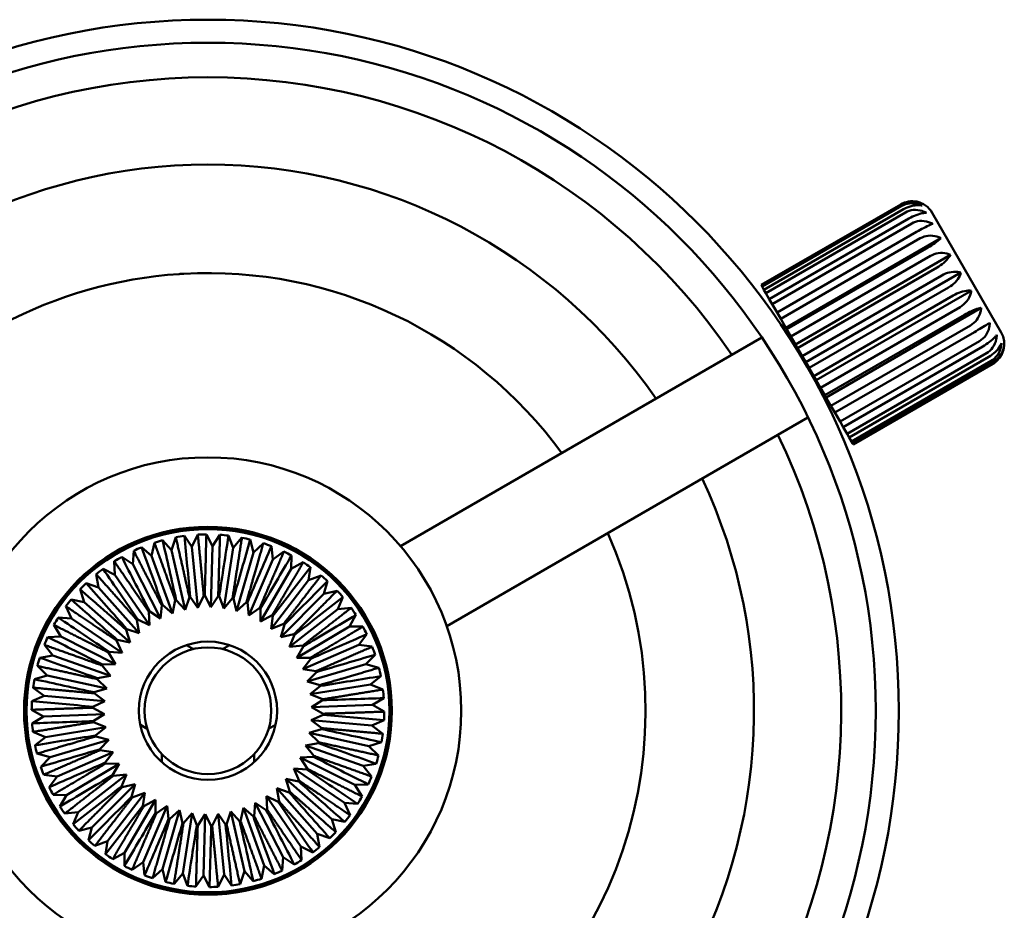
# Model space of a CAD drawing. Units: millimetres. Extents: x 70.4 to 139.6, y 112.4 to 180.4.
# Drawn here: x 96.8 to 139.6, y 141.8 to 180.4 of the extents above; entities that cross this region are included whole.
import ezdxf

# ---------------------------------------------------------------- set-up
doc = ezdxf.new("R2010")
doc.units = ezdxf.units.MM
doc.layers.add('Visible Edges(Svedbergs)', color=7, linetype='Continuous', lineweight=50)

msp = doc.modelspace()

# ---------------------------------------------------------------- linework, layer by layer
at = {"layer": 'Visible Edges(Svedbergs)'}
for p, q in [((135.084, 172.403), (129.022, 168.903)), ((135.093, 172.388), (129.031, 168.888)), ((135.124, 172.334), (129.062, 168.834)), ((135.207, 172.19), (129.145, 168.69)), ((135.287, 172.052), (129.225, 168.552)), ((139.448, 166.845), (136.448, 172.041)), ((135.439, 171.788), (129.377, 168.288)), ((135.563, 171.574), (129.5, 168.074)), ((135.774, 171.208), (129.712, 167.708)), ((135.934, 170.931), (129.872, 167.431)), ((136.832, 170.937), (130.093, 167.047)), ((136.192, 170.485), (130.13, 166.985)), ((137.248, 170.216), (130.51, 166.326)), ((136.377, 170.164), (130.315, 166.664)), ((136.665, 169.665), (130.603, 166.165)), ((137.697, 169.439), (130.959, 165.549)), ((129.022, 168.903), (129.031, 168.888)), ((136.865, 169.319), (130.803, 165.819)), ((129.062, 168.834), (129.031, 168.888)), ((129.062, 168.834), (129.145, 168.69)), ((129.225, 168.552), (129.145, 168.69)), ((129.225, 168.552), (129.377, 168.288)), ((137.165, 168.8), (131.102, 165.3)), ((138.149, 168.655), (131.411, 164.765)), ((129.5, 168.074), (129.377, 168.288)), ((129.5, 168.074), (129.712, 167.708)), ((137.366, 168.451), (131.304, 164.951)), ((129.872, 167.431), (129.712, 167.708)), ((137.659, 167.943), (131.597, 164.443)), ((137.849, 167.614), (131.787, 164.114)), ((138.577, 167.914), (131.839, 164.024)), ((129.872, 167.431), (130.093, 167.047)), ((130.02, 167.175), (129.923, 167.119)), ((130.093, 167.047), (130.13, 166.985)), ((130.315, 166.664), (130.13, 166.985)), ((138.117, 167.15), (132.055, 163.65)), ((138.285, 166.86), (132.222, 163.36)), ((129.055, 166.618), (113.368, 157.561)), ((130.315, 166.664), (130.51, 166.326)), ((138.51, 166.469), (132.448, 162.969)), ((130.51, 166.326), (130.603, 166.165)), ((130.803, 165.819), (130.603, 166.165)), ((138.644, 166.237), (132.582, 162.737)), ((138.814, 165.944), (132.751, 162.444)), ((130.803, 165.819), (130.959, 165.549)), ((130.959, 165.549), (131.102, 165.3)), ((138.906, 165.784), (132.844, 162.284)), ((139.008, 165.607), (132.946, 162.107)), ((139.053, 165.53), (132.99, 162.03)), ((139.082, 165.479), (133.019, 161.979)), ((139.082, 165.479), (133.02, 161.979)), ((131.304, 164.951), (131.102, 165.3)), ((131.304, 164.951), (131.411, 164.765)), ((131.411, 164.765), (131.597, 164.443)), ((131.787, 164.114), (131.597, 164.443)), ((131.787, 164.114), (131.839, 164.024)), ((131.839, 164.024), (132.055, 163.65)), ((132.02, 163.711), (131.923, 163.655)), ((132.222, 163.36), (132.055, 163.65)), ((132.222, 163.36), (132.448, 162.969)), ((131.055, 163.154), (115.368, 154.097)), ((132.582, 162.737), (132.448, 162.969)), ((132.582, 162.737), (132.751, 162.444)), ((132.844, 162.284), (132.751, 162.444)), ((132.844, 162.284), (132.946, 162.107)), ((132.99, 162.03), (132.946, 162.107)), ((132.99, 162.03), (133.019, 161.979)), ((133.02, 161.979), (133.019, 161.979)), ((103.031, 157.819), (103.417, 157.393)), ((103.417, 157.393), (103.606, 157.948)), ((103.974, 158.007), (104.303, 157.536)), ((104.303, 157.536), (104.56, 158.064)), ((104.933, 158.076), (105.2, 157.568)), ((105.2, 157.568), (105.522, 158.059)), ((105.893, 158.024), (106.095, 157.486)), ((106.095, 157.486), (106.475, 157.933)), ((106.839, 157.852), (106.972, 157.293)), ((101.732, 156.78), (101.777, 157.365)), ((102.119, 157.514), (102.555, 157.139)), ((102.555, 157.139), (102.673, 157.714)), ((104.005, 154.803), (103.417, 157.393)), ((104.562, 154.893), (104.303, 157.536)), ((105.126, 154.913), (105.2, 157.568)), ((105.688, 154.861), (106.095, 157.486)), ((106.972, 157.293), (107.405, 157.689)), ((107.756, 157.563), (107.817, 156.992)), ((101.253, 157.097), (101.732, 156.78)), ((103.464, 154.643), (102.555, 157.139)), ((106.239, 154.74), (106.972, 157.293)), ((106.771, 154.551), (107.817, 156.992)), ((107.817, 156.992), (108.297, 157.33)), ((108.629, 157.162), (108.619, 156.587)), ((100.446, 156.574), (100.961, 156.32)), ((100.961, 156.32), (100.932, 156.906)), ((102.946, 154.417), (101.732, 156.78)), ((107.275, 154.296), (108.619, 156.587)), ((108.619, 156.587), (109.137, 156.863)), ((109.446, 156.654), (109.363, 156.085)), ((100.253, 155.767), (100.152, 156.345)), ((102.462, 154.128), (100.961, 156.32)), ((107.743, 153.981), (109.363, 156.085)), ((109.363, 156.085), (109.912, 156.293)), ((99.621, 155.13), (99.447, 155.691)), ((99.71, 155.955), (100.253, 155.767)), ((102.017, 153.781), (100.253, 155.767)), ((110.192, 156.047), (110.039, 155.494)), ((99.058, 155.248), (99.621, 155.13)), ((103.581, 155.215), (103.464, 154.643)), ((104.005, 154.803), (103.621, 155.226)), ((104.193, 155.355), (104.005, 154.803)), ((104.562, 154.893), (104.234, 155.361)), ((104.818, 155.417), (104.562, 154.893)), ((105.126, 154.913), (104.86, 155.418)), ((105.445, 155.4), (105.126, 154.913)), ((105.688, 154.861), (105.487, 155.397)), ((106.066, 155.305), (105.688, 154.861)), ((106.239, 154.74), (106.107, 155.296)), ((108.167, 153.609), (110.039, 155.494)), ((110.039, 155.494), (110.609, 155.631)), ((110.856, 155.352), (110.635, 154.822)), ((99.073, 154.419), (98.83, 154.953)), ((101.619, 153.381), (99.621, 155.13)), ((102.991, 154.999), (102.946, 154.417)), ((103.464, 154.643), (103.03, 155.016)), ((106.67, 155.133), (106.239, 154.74)), ((106.771, 154.551), (106.71, 155.119)), ((107.247, 154.887), (106.771, 154.551)), ((107.275, 154.296), (107.285, 154.868)), ((108.542, 153.187), (110.635, 154.822)), ((110.635, 154.822), (111.218, 154.887)), ((98.5, 154.465), (99.073, 154.419)), ((101.275, 152.934), (99.073, 154.419)), ((102.462, 154.128), (101.949, 154.381)), ((102.433, 154.711), (102.462, 154.128)), ((102.946, 154.417), (102.469, 154.732)), ((107.79, 154.57), (107.275, 154.296)), ((107.743, 153.981), (107.824, 154.546)), ((111.428, 154.58), (111.142, 154.081)), ((98.618, 153.644), (98.311, 154.144)), ((101.447, 153.938), (101.619, 153.381)), ((102.017, 153.781), (101.476, 153.967)), ((101.916, 154.355), (102.017, 153.781)), ((108.288, 154.188), (107.743, 153.981)), ((108.167, 153.609), (108.319, 154.16)), ((108.861, 152.721), (111.142, 154.081)), ((111.142, 154.081), (111.729, 154.073)), ((98.044, 153.619), (98.618, 153.644)), ((100.989, 152.447), (98.618, 153.644)), ((108.734, 153.746), (108.167, 153.609)), ((108.542, 153.187), (108.762, 153.714)), ((111.899, 153.741), (111.553, 153.282)), ((98.265, 152.819), (97.897, 153.277)), ((101.034, 153.465), (101.275, 152.934)), ((101.619, 153.381), (101.06, 153.498)), ((104.064, 153.27), (104.366, 153.096)), ((105.937, 153.27), (105.635, 153.096)), ((109.121, 153.252), (108.542, 153.187)), ((108.861, 152.721), (109.145, 153.217)), ((109.119, 152.219), (111.553, 153.282)), ((111.553, 153.282), (112.134, 153.201)), ((97.698, 152.722), (98.265, 152.819)), ((100.767, 151.928), (98.265, 152.819)), ((100.684, 152.943), (100.989, 152.447)), ((101.275, 152.934), (100.705, 152.98)), ((109.444, 152.713), (108.861, 152.721)), ((109.119, 152.219), (109.463, 152.675)), ((112.261, 152.85), (111.86, 152.439)), ((98.017, 151.956), (97.595, 152.364)), ((100.401, 152.383), (100.767, 151.928)), ((100.989, 152.447), (100.418, 152.421)), ((109.696, 152.138), (109.119, 152.219)), ((109.312, 151.689), (111.86, 152.439)), ((111.86, 152.439), (112.426, 152.285)), ((97.467, 151.788), (98.017, 151.956)), ((100.611, 151.386), (98.017, 151.956)), ((100.192, 151.791), (100.611, 151.386)), ((100.767, 151.928), (100.203, 151.831)), ((109.312, 151.689), (109.71, 152.098)), ((112.508, 151.921), (112.059, 151.563)), ((97.88, 151.069), (97.41, 151.42)), ((100.611, 151.386), (100.064, 151.219)), ((109.874, 151.536), (109.312, 151.689)), ((109.437, 151.139), (112.059, 151.563)), ((109.437, 151.139), (109.883, 151.495)), ((112.059, 151.563), (112.601, 151.339)), ((97.355, 150.833), (97.88, 151.069)), ((100.525, 150.828), (97.88, 151.069)), ((100.058, 151.177), (100.525, 150.828)), ((109.976, 150.916), (109.437, 151.139)), ((112.637, 150.969), (112.146, 150.669)), ((100.002, 150.552), (100.509, 150.264)), ((100.525, 150.828), (100.003, 150.594)), ((109.492, 150.577), (109.98, 150.874)), ((109.492, 150.577), (112.146, 150.669)), ((109.999, 150.289), (109.492, 150.577)), ((112.146, 150.669), (112.656, 150.379)), ((97.855, 150.171), (97.344, 150.461)), ((97.364, 149.872), (97.855, 150.171)), ((100.509, 150.264), (97.855, 150.171)), ((100.509, 150.264), (100.021, 149.966)), ((109.476, 150.013), (109.997, 150.247)), ((100.564, 149.702), (97.942, 149.278)), ((100.025, 149.924), (100.564, 149.702)), ((100.564, 149.702), (100.117, 149.346)), ((102.064, 149.806), (102.366, 149.632)), ((107.937, 149.806), (107.635, 149.632)), ((109.943, 149.663), (109.476, 150.013)), ((109.476, 150.013), (112.121, 149.772)), ((112.645, 150.007), (112.121, 149.772)), ((112.121, 149.772), (112.591, 149.42)), ((97.942, 149.278), (97.4, 149.501)), ((97.493, 148.919), (97.942, 149.278)), ((100.126, 149.305), (100.689, 149.152)), ((109.389, 149.455), (109.936, 149.622)), ((109.809, 149.05), (109.389, 149.455)), ((109.389, 149.455), (111.984, 148.884)), ((100.689, 149.152), (98.141, 148.402)), ((100.689, 149.152), (100.29, 148.742)), ((109.234, 148.913), (109.797, 149.009)), ((109.599, 148.458), (109.234, 148.913)), ((109.234, 148.913), (111.736, 148.021)), ((112.533, 149.052), (111.984, 148.884)), ((111.984, 148.884), (112.406, 148.477)), ((98.141, 148.402), (97.575, 148.556)), ((97.74, 147.99), (98.141, 148.402)), ((100.882, 148.621), (98.448, 147.558)), ((100.305, 148.703), (100.882, 148.621)), ((100.882, 148.621), (100.538, 148.165)), ((103, 148.184), (103, 148.533)), ((107, 148.184), (107, 148.533)), ((109.011, 148.394), (109.583, 148.419)), ((109.317, 147.897), (109.011, 148.394)), ((109.011, 148.394), (111.382, 147.196)), ((101.14, 148.119), (98.858, 146.759)), ((100.557, 148.128), (101.14, 148.119)), ((101.14, 148.119), (100.856, 147.624)), ((112.302, 148.119), (111.736, 148.021)), ((111.736, 148.021), (112.104, 147.564)), ((98.448, 147.558), (97.867, 147.64)), ((98.102, 147.099), (98.448, 147.558)), ((101.459, 147.654), (99.366, 146.019)), ((100.879, 147.589), (101.459, 147.654)), ((101.459, 147.654), (101.239, 147.126)), ((108.967, 147.376), (108.726, 147.907)), ((108.726, 147.907), (109.296, 147.861)), ((108.726, 147.907), (110.928, 146.422)), ((101.834, 147.232), (99.962, 145.347)), ((101.267, 147.095), (101.834, 147.232)), ((101.834, 147.232), (101.681, 146.681)), ((108.554, 146.903), (108.381, 147.46)), ((108.381, 147.46), (108.941, 147.343)), ((108.381, 147.46), (110.38, 145.71)), ((111.956, 147.222), (111.382, 147.196)), ((111.382, 147.196), (111.69, 146.696)), ((98.858, 146.759), (98.272, 146.768)), ((98.573, 146.261), (98.858, 146.759)), ((102.258, 146.86), (100.637, 144.756)), ((101.713, 146.653), (102.258, 146.86)), ((102.258, 146.86), (102.176, 146.294)), ((107.568, 146.13), (107.539, 146.712)), ((107.539, 146.712), (108.052, 146.459)), ((107.539, 146.712), (109.04, 144.52)), ((108.085, 146.485), (107.984, 147.06)), ((107.984, 147.06), (108.524, 146.873)), ((107.984, 147.06), (109.747, 145.073)), ((102.726, 146.544), (101.382, 144.253)), ((103.23, 146.29), (102.183, 143.848)), ((102.211, 146.271), (102.726, 146.544)), ((102.726, 146.544), (102.716, 145.973)), ((102.753, 145.954), (103.23, 146.29)), ((103.23, 146.29), (103.291, 145.721)), ((107.01, 145.842), (107.054, 146.423)), ((107.054, 146.423), (107.531, 146.108)), ((107.054, 146.423), (108.268, 144.061)), ((111.501, 146.375), (110.928, 146.422)), ((110.928, 146.422), (111.17, 145.887)), ((99.366, 146.019), (98.782, 145.953)), ((99.144, 145.488), (99.366, 146.019)), ((103.761, 146.1), (103.029, 143.547)), ((103.331, 145.707), (103.761, 146.1)), ((103.761, 146.1), (103.893, 145.544)), ((104.313, 145.979), (103.906, 143.354)), ((103.935, 145.535), (104.313, 145.979)), ((104.313, 145.979), (104.513, 145.444)), ((104.555, 145.44), (104.875, 145.928)), ((104.875, 145.928), (104.8, 143.273)), ((104.875, 145.928), (105.141, 145.422)), ((105.183, 145.424), (105.439, 145.948)), ((105.439, 145.948), (105.766, 145.479)), ((105.439, 145.948), (105.698, 143.304)), ((105.808, 145.486), (105.996, 146.038)), ((105.996, 146.038), (106.379, 145.614)), ((105.996, 146.038), (106.584, 143.448)), ((106.42, 145.626), (106.537, 146.197)), ((106.537, 146.197), (106.971, 145.825)), ((106.537, 146.197), (107.445, 143.701)), ((110.942, 145.592), (110.38, 145.71)), ((110.38, 145.71), (110.553, 145.15)), ((99.962, 145.347), (99.391, 145.209)), ((99.809, 144.793), (99.962, 145.347)), ((110.29, 144.886), (109.747, 145.073)), ((109.747, 145.073), (109.849, 144.495)), ((100.637, 144.756), (100.089, 144.547)), ((100.555, 144.187), (100.637, 144.756)), ((101.382, 144.253), (100.864, 143.978)), ((101.371, 143.679), (101.382, 144.253)), ((109.555, 144.266), (109.04, 144.52)), ((109.04, 144.52), (109.068, 143.934)), ((102.183, 143.848), (101.704, 143.51)), ((102.245, 143.277), (102.183, 143.848)), ((107.445, 143.701), (107.327, 143.126)), ((107.882, 143.327), (107.445, 143.701)), ((108.268, 144.061), (108.223, 143.476)), ((108.748, 143.744), (108.268, 144.061)), ((103.029, 143.547), (102.596, 143.152)), ((103.162, 142.988), (103.029, 143.547)), ((103.906, 143.354), (103.526, 142.907)), ((104.108, 142.816), (103.906, 143.354)), ((104.8, 143.273), (104.479, 142.782)), ((105.068, 142.764), (104.8, 143.273)), ((105.698, 143.304), (105.44, 142.777)), ((106.027, 142.833), (105.698, 143.304)), ((106.584, 143.448), (106.395, 142.892)), ((106.97, 143.022), (106.584, 143.448))]:
    msp.add_line(p, q, dxfattribs=at)
for radius in [30, 29, 11, 7.985, 7.966, 7.883, 3, 2.75]:
    msp.add_circle((105, 150.42), radius, dxfattribs=at)
for centre, radius, start, end in [((105, 150.42), 27.5, 34.1706, 145.8294), ((105, 150.42), 23.711, 34.8386, 145.1614), ((135.582, 171.541), 1, 30, 79.3807), ((105, 150.42), 19, 93.7935, 118.0999), ((105, 150.42), 19, 93.1758, 93.7935), ((105, 150.42), 19, 36.0423, 93.1758), ((138.582, 166.345), 1, 300, 30), ((105, 150.42), 27.5, 154.1706, 265.8294), ((105, 150.42), 27.5, 274.1706, 25.8294), ((105, 150.42), 23.711, 154.8386, 265.1614), ((105, 150.42), 23.711, 274.8386, 25.1614), ((105, 150.42), 19, 156.0423, 263.9577), ((105, 150.42), 7.656, 104.9063, 107.6948), ((105, 150.42), 7.656, 97.7063, 100.4948), ((105, 150.42), 7.656, 90.5063, 93.2948), ((105, 150.42), 7.656, 83.3063, 86.0948), ((105, 150.42), 7.656, 76.1063, 78.8948), ((105, 150.42), 19, 298.7175, 23.9577), ((105, 150.42), 7.656, 112.1063, 114.8948), ((105, 150.42), 7.656, 68.9063, 71.6948), ((105, 150.42), 7.656, 119.3063, 122.0948), ((105, 150.42), 7.656, 61.7063, 64.4948), ((105, 150.42), 7.656, 126.5063, 129.2948), ((105, 150.42), 7.656, 54.5063, 57.2948), ((105, 150.42), 7.656, 47.3063, 50.0948), ((105, 150.42), 7.656, 133.7063, 136.4948), ((105, 150.42), 7.656, 140.9063, 143.6948), ((105, 150.42), 5, 106.0108, 106.4931), ((105, 150.42), 5, 98.8108, 99.2931), ((105, 150.42), 5, 91.6108, 92.0931), ((105, 150.42), 5, 84.4108, 84.8931), ((105, 150.42), 5, 77.2108, 77.6931), ((105, 150.42), 7.656, 40.1063, 42.8948), ((105, 150.42), 5, 113.2108, 113.6931), ((105, 150.42), 5, 70.0108, 70.4931), ((105, 150.42), 5, 62.8108, 63.2931), ((105, 150.42), 7.656, 32.9063, 35.6948), ((105, 150.42), 7.656, 148.1063, 150.8948), ((105, 150.42), 5, 127.6108, 128.0931), ((105, 150.42), 5, 120.4108, 120.8931), ((105, 150.42), 5, 55.6108, 56.0931), ((105, 150.42), 5, 134.8108, 135.2931), ((105, 150.42), 5, 48.4108, 48.8931), ((105, 150.42), 7.656, 25.7063, 28.4948), ((105, 150.42), 7.656, 155.3063, 158.0948), ((105, 150.42), 5, 41.2108, 41.6931), ((105, 150.42), 5, 142.0108, 142.4931), ((105, 150.42), 5, 34.0108, 34.4931), ((105, 150.42), 7.656, 18.5063, 21.2948), ((105, 150.42), 7.656, 162.5063, 165.2948), ((105, 150.42), 5, 149.2108, 149.6931), ((105, 150.42), 5, 26.8108, 27.2931), ((105, 150.42), 5, 156.4108, 156.8931), ((105, 150.42), 7.656, 11.3063, 14.0948), ((105, 150.42), 5, 163.6108, 164.0931), ((105, 150.42), 5, 19.6108, 20.0931), ((105, 150.42), 7.656, 169.7063, 172.4948), ((105, 150.42), 5, 12.4108, 12.8931), ((105, 150.42), 5, 170.8108, 171.2931), ((105, 150.42), 7.656, 4.1063, 6.8948), ((105, 150.42), 7.656, 176.9063, 179.6948), ((105, 150.42), 5, 178.0108, 178.4931), ((105, 150.42), 5, 5.2108, 5.6931), ((105, 150.42), 5, 358.0108, 358.4931), ((105, 150.42), 7.656, 356.9063, 359.6948), ((105, 150.42), 7.656, 184.1063, 186.8948), ((105, 150.42), 5, 185.2108, 185.6931), ((105, 150.42), 5, 350.8108, 351.2931), ((105, 150.42), 5, 192.4108, 192.8931), ((105, 150.42), 7.656, 349.7063, 352.4948), ((105, 150.42), 7.656, 191.3063, 194.0948), ((105, 150.42), 5, 343.6108, 344.0931), ((105, 150.42), 5, 199.6108, 200.0931), ((105, 150.42), 5, 336.4108, 336.8931), ((105, 150.42), 7.656, 342.5063, 345.2948), ((105, 150.42), 7.656, 198.5063, 201.2948), ((105, 150.42), 5, 206.8108, 207.2931), ((105, 150.42), 5, 214.0108, 214.4931), ((105, 150.42), 5, 329.2108, 329.6931), ((105, 150.42), 7.656, 335.3063, 338.0948), ((105, 150.42), 7.656, 205.7063, 208.4948), ((105, 150.42), 5, 221.2108, 221.6931), ((105, 150.42), 5, 322.0108, 322.4931), ((105, 150.42), 5, 228.4108, 228.8931), ((105, 150.42), 5, 314.8108, 315.2931), ((105, 150.42), 7.656, 328.1063, 330.8948), ((105, 150.42), 7.656, 212.9063, 215.6948), ((105, 150.42), 5, 235.6108, 236.0931), ((105, 150.42), 5, 307.6108, 308.0931), ((105, 150.42), 5, 242.8108, 243.2931), ((105, 150.42), 5, 293.2108, 293.6931), ((105, 150.42), 5, 300.4108, 300.8931), ((105, 150.42), 7.656, 320.9063, 323.6948), ((105, 150.42), 7.656, 220.1063, 222.8948), ((105, 150.42), 5, 250.0108, 250.4931), ((105, 150.42), 5, 257.2108, 257.6931), ((105, 150.42), 5, 264.4108, 264.8931), ((105, 150.42), 5, 271.6108, 272.0931), ((105, 150.42), 5, 278.8108, 279.2931), ((105, 150.42), 5, 286.0108, 286.4931), ((105, 150.42), 7.656, 313.7063, 316.4948), ((105, 150.42), 7.656, 227.3063, 230.0948), ((105, 150.42), 7.656, 234.5063, 237.2948), ((105, 150.42), 7.656, 306.5063, 309.2948), ((105, 150.42), 7.656, 241.7063, 244.4948), ((105, 150.42), 7.656, 299.3063, 302.0948), ((105, 150.42), 7.656, 248.9063, 251.6948), ((105, 150.42), 7.656, 292.1063, 294.8948), ((105, 150.42), 7.656, 256.1063, 258.8948), ((105, 150.42), 7.656, 263.3063, 266.0948), ((105, 150.42), 7.656, 277.7063, 280.4948), ((105, 150.42), 7.656, 284.9063, 287.6948), ((105, 150.42), 7.656, 270.5063, 273.2948)]:
    msp.add_arc(centre, radius, start, end, dxfattribs=at)
for points, knots in [([(135.946, 172.471), (135.893, 172.492), (135.838, 172.509), (135.675, 172.543), (135.535, 172.546), (135.308, 172.505), (135.182, 172.46), (135.084, 172.403)], [0.98701206, 0.98701206, 0.98701206, 0.98701206, 1.00551722, 1.00551722, 1.04314232, 1.04314232, 1.07705227, 1.07705227, 1.07705227, 1.07705227]), ([(135.093, 172.388), (135.191, 172.445), (135.317, 172.491), (135.542, 172.535), (135.68, 172.535), (135.84, 172.506), (135.894, 172.49), (135.946, 172.471)], [0.35901742, 0.35901742, 0.35901742, 0.35901742, 0.39292737, 0.39292737, 0.43055247, 0.43055247, 0.44905764, 0.44905764, 0.44905764, 0.44905764]), ([(136.016, 172.35), (135.959, 172.377), (135.901, 172.4), (135.729, 172.449), (135.584, 172.463), (135.35, 172.433), (135.222, 172.391), (135.124, 172.334)], [0.98701206, 0.98701206, 0.98701206, 0.98701206, 1.00551722, 1.00551722, 1.04314232, 1.04314232, 1.07705227, 1.07705227, 1.07705227, 1.07705227]), ([(135.207, 172.19), (135.305, 172.247), (135.428, 172.298), (135.644, 172.358), (135.773, 172.373), (135.92, 172.366), (135.969, 172.359), (136.016, 172.35)], [0.35901742, 0.35901742, 0.35901742, 0.35901742, 0.39292737, 0.39292737, 0.43055247, 0.43055247, 0.44905764, 0.44905764, 0.44905764, 0.44905764]), ([(136.196, 172.039), (136.136, 172.069), (136.076, 172.096), (135.9, 172.154), (135.751, 172.173), (135.514, 172.149), (135.385, 172.108), (135.287, 172.052)], [0.98701206, 0.98701206, 0.98701206, 0.98701206, 1.00551722, 1.00551722, 1.04314232, 1.04314232, 1.07705227, 1.07705227, 1.07705227, 1.07705227]), ([(135.439, 171.788), (135.537, 171.845), (135.657, 171.902), (135.861, 171.981), (135.98, 172.014), (136.112, 172.034), (136.155, 172.038), (136.196, 172.039)], [0.35901742, 0.35901742, 0.35901742, 0.35901742, 0.39292737, 0.39292737, 0.43055247, 0.43055247, 0.44905764, 0.44905764, 0.44905764, 0.44905764]), ([(136.473, 171.558), (136.414, 171.589), (136.353, 171.616), (136.176, 171.675), (136.027, 171.694), (135.79, 171.671), (135.661, 171.631), (135.563, 171.574)], [0.98701206, 0.98701206, 0.98701206, 0.98701206, 1.00551722, 1.00551722, 1.04314232, 1.04314232, 1.07705227, 1.07705227, 1.07705227, 1.07705227]), ([(135.774, 171.208), (135.872, 171.264), (135.988, 171.328), (136.181, 171.428), (136.289, 171.48), (136.403, 171.53), (136.439, 171.545), (136.473, 171.558)], [0.35901742, 0.35901742, 0.35901742, 0.35901742, 0.39292737, 0.39292737, 0.43055247, 0.43055247, 0.44905764, 0.44905764, 0.44905764, 0.44905764]), ([(136.832, 170.937), (136.774, 170.965), (136.715, 170.99), (136.541, 171.042), (136.395, 171.057), (136.16, 171.03), (136.032, 170.988), (135.934, 170.931)], [0.98701206, 0.98701206, 0.98701206, 0.98701206, 1.00551722, 1.00551722, 1.04314232, 1.04314232, 1.07705227, 1.07705227, 1.07705227, 1.07705227]), ([(136.192, 170.485), (136.29, 170.541), (136.402, 170.611), (136.582, 170.733), (136.678, 170.805), (136.775, 170.885), (136.805, 170.912), (136.832, 170.937)], [0.35901742, 0.35901742, 0.35901742, 0.35901742, 0.39292737, 0.39292737, 0.43055247, 0.43055247, 0.44905764, 0.44905764, 0.44905764, 0.44905764]), ([(137.248, 170.216), (137.193, 170.238), (137.138, 170.258), (136.972, 170.296), (136.831, 170.302), (136.602, 170.265), (136.475, 170.22), (136.377, 170.164)], [0.98701206, 0.98701206, 0.98701206, 0.98701206, 1.00551722, 1.00551722, 1.04314232, 1.04314232, 1.07705227, 1.07705227, 1.07705227, 1.07705227]), ([(136.665, 169.665), (136.763, 169.721), (136.872, 169.798), (137.04, 169.94), (137.125, 170.031), (137.205, 170.141), (137.228, 170.179), (137.248, 170.216)], [0.35901742, 0.35901742, 0.35901742, 0.35901742, 0.39292737, 0.39292737, 0.43055247, 0.43055247, 0.44905764, 0.44905764, 0.44905764, 0.44905764]), ([(137.697, 169.439), (137.647, 169.453), (137.595, 169.465), (137.441, 169.483), (137.308, 169.476), (137.087, 169.425), (136.963, 169.376), (136.865, 169.319)], [0.98701206, 0.98701206, 0.98701206, 0.98701206, 1.00551722, 1.00551722, 1.04314232, 1.04314232, 1.07705227, 1.07705227, 1.07705227, 1.07705227]), ([(137.165, 168.8), (137.262, 168.856), (137.368, 168.938), (137.525, 169.099), (137.601, 169.207), (137.665, 169.343), (137.683, 169.391), (137.697, 169.439)], [0.35901742, 0.35901742, 0.35901742, 0.35901742, 0.39292737, 0.39292737, 0.43055247, 0.43055247, 0.44905764, 0.44905764, 0.44905764, 0.44905764]), ([(138.149, 168.655), (138.105, 168.66), (138.059, 168.661), (137.92, 168.654), (137.796, 168.631), (137.585, 168.562), (137.464, 168.507), (137.366, 168.451)], [0.98701206, 0.98701206, 0.98701206, 0.98701206, 1.00551722, 1.00551722, 1.04314232, 1.04314232, 1.07705227, 1.07705227, 1.07705227, 1.07705227]), ([(137.659, 167.943), (137.765, 168.004), (137.874, 168.099), (138.03, 168.294), (138.096, 168.43), (138.136, 168.581), (138.143, 168.618), (138.149, 168.655)], [0.35902622, 0.35902622, 0.35902622, 0.35902622, 0.39564607, 0.39564607, 0.43691462, 0.43691462, 0.44923927, 0.44923927, 0.44923927, 0.44923927]), ([(138.577, 167.914), (138.54, 167.907), (138.5, 167.898), (138.377, 167.862), (138.264, 167.82), (138.065, 167.731), (137.947, 167.67), (137.849, 167.614)], [0.98701206, 0.98701206, 0.98701206, 0.98701206, 1.00551722, 1.00551722, 1.04314232, 1.04314232, 1.07705227, 1.07705227, 1.07705227, 1.07705227]), ([(138.117, 167.15), (138.215, 167.206), (138.316, 167.296), (138.458, 167.484), (138.519, 167.616), (138.563, 167.789), (138.572, 167.851), (138.577, 167.914)], [0.35901742, 0.35901742, 0.35901742, 0.35901742, 0.39292737, 0.39292737, 0.43055247, 0.43055247, 0.44905764, 0.44905764, 0.44905764, 0.44905764]), ([(138.953, 167.262), (138.923, 167.243), (138.89, 167.222), (138.785, 167.156), (138.683, 167.094), (138.497, 166.983), (138.383, 166.916), (138.285, 166.86)], [0.98701206, 0.98701206, 0.98701206, 0.98701206, 1.00551722, 1.00551722, 1.04314232, 1.04314232, 1.07705227, 1.07705227, 1.07705227, 1.07705227]), ([(138.51, 166.469), (138.608, 166.526), (138.708, 166.617), (138.847, 166.811), (138.905, 166.949), (138.943, 167.13), (138.95, 167.196), (138.953, 167.262)], [0.35901742, 0.35901742, 0.35901742, 0.35901742, 0.39292737, 0.39292737, 0.43055247, 0.43055247, 0.44905764, 0.44905764, 0.44905764, 0.44905764]), ([(139.255, 166.74), (139.231, 166.709), (139.205, 166.676), (139.117, 166.581), (139.027, 166.499), (138.853, 166.367), (138.742, 166.293), (138.644, 166.237)], [0.98701206, 0.98701206, 0.98701206, 0.98701206, 1.00551722, 1.00551722, 1.04314232, 1.04314232, 1.07705227, 1.07705227, 1.07705227, 1.07705227]), ([(138.814, 165.944), (138.911, 166), (139.011, 166.092), (139.149, 166.286), (139.207, 166.425), (139.245, 166.608), (139.252, 166.674), (139.255, 166.74)], [0.35901742, 0.35901742, 0.35901742, 0.35901742, 0.39292737, 0.39292737, 0.43055247, 0.43055247, 0.44905764, 0.44905764, 0.44905764, 0.44905764]), ([(139.462, 166.382), (139.445, 166.339), (139.425, 166.295), (139.353, 166.172), (139.273, 166.072), (139.111, 165.92), (139.004, 165.84), (138.906, 165.784)], [0.98701206, 0.98701206, 0.98701206, 0.98701206, 1.00551722, 1.00551722, 1.04314232, 1.04314232, 1.07705227, 1.07705227, 1.07705227, 1.07705227]), ([(139.008, 165.607), (139.106, 165.663), (139.207, 165.754), (139.347, 165.943), (139.407, 166.078), (139.449, 166.254), (139.457, 166.317), (139.462, 166.382)], [0.35901742, 0.35901742, 0.35901742, 0.35901742, 0.39292737, 0.39292737, 0.43055247, 0.43055247, 0.44905764, 0.44905764, 0.44905764, 0.44905764]), ([(139.562, 166.208), (139.551, 166.155), (139.536, 166.103), (139.478, 165.955), (139.407, 165.84), (139.255, 165.67), (139.151, 165.586), (139.053, 165.53)], [0.98701206, 0.98701206, 0.98701206, 0.98701206, 1.00551722, 1.00551722, 1.04314232, 1.04314232, 1.07705227, 1.07705227, 1.07705227, 1.07705227]), ([(139.082, 165.479), (139.179, 165.536), (139.282, 165.623), (139.428, 165.803), (139.493, 165.929), (139.543, 166.091), (139.554, 166.149), (139.562, 166.208)], [0.35901742, 0.35901742, 0.35901742, 0.35901742, 0.39292737, 0.39292737, 0.43055247, 0.43055247, 0.44905764, 0.44905764, 0.44905764, 0.44905764]), ([(103.621, 155.226), (103.522, 155.66), (103.424, 156.093), (103.325, 156.527), (103.227, 156.958), (103.129, 157.388), (103.031, 157.819)], [0.0000002, 0.0000002, 0.0000002, 0.0000002, 0.00866766, 0.00866766, 0.00866766, 0.01728126, 0.01728126, 0.01728126, 0.01728126]), ([(104.234, 155.361), (104.191, 155.804), (104.147, 156.246), (104.103, 156.689), (104.06, 157.128), (104.017, 157.568), (103.974, 158.007)], [0.0000002, 0.0000002, 0.0000002, 0.0000002, 0.00866766, 0.00866766, 0.00866766, 0.01728126, 0.01728126, 0.01728126, 0.01728126]), ([(104.86, 155.418), (104.872, 155.863), (104.884, 156.307), (104.896, 156.752), (104.908, 157.193), (104.92, 157.635), (104.933, 158.076)], [0.0000002, 0.0000002, 0.0000002, 0.0000002, 0.00866766, 0.00866766, 0.00866766, 0.01728126, 0.01728126, 0.01728126, 0.01728126]), ([(105.487, 155.397), (105.555, 155.836), (105.623, 156.275), (105.691, 156.715), (105.758, 157.151), (105.825, 157.588), (105.893, 158.024)], [0.0000002, 0.0000002, 0.0000002, 0.0000002, 0.00866766, 0.00866766, 0.00866766, 0.01728126, 0.01728126, 0.01728126, 0.01728126]), ([(106.107, 155.296), (106.229, 155.724), (106.352, 156.151), (106.474, 156.579), (106.596, 157.003), (106.717, 157.428), (106.839, 157.852)], [0.0000002, 0.0000002, 0.0000002, 0.0000002, 0.00866766, 0.00866766, 0.00866766, 0.01728126, 0.01728126, 0.01728126, 0.01728126]), ([(103.03, 155.016), (102.877, 155.433), (102.725, 155.851), (102.573, 156.269), (102.421, 156.684), (102.27, 157.099), (102.119, 157.514)], [0.0000002, 0.0000002, 0.0000002, 0.0000002, 0.00866766, 0.00866766, 0.00866766, 0.01728126, 0.01728126, 0.01728126, 0.01728126]), ([(106.71, 155.119), (106.884, 155.528), (107.059, 155.937), (107.234, 156.345), (107.408, 156.751), (107.582, 157.157), (107.756, 157.563)], [0.0000002, 0.0000002, 0.0000002, 0.0000002, 0.00866766, 0.00866766, 0.00866766, 0.01728126, 0.01728126, 0.01728126, 0.01728126]), ([(102.469, 154.732), (102.266, 155.128), (102.062, 155.523), (101.859, 155.918), (101.657, 156.311), (101.455, 156.704), (101.253, 157.097)], [0.0000002, 0.0000002, 0.0000002, 0.0000002, 0.00866766, 0.00866766, 0.00866766, 0.01728126, 0.01728126, 0.01728126, 0.01728126]), ([(107.285, 154.868), (107.51, 155.252), (107.734, 155.635), (107.959, 156.019), (108.183, 156.4), (108.406, 156.781), (108.629, 157.162)], [0.0000002, 0.0000002, 0.0000002, 0.0000002, 0.00866766, 0.00866766, 0.00866766, 0.01728126, 0.01728126, 0.01728126, 0.01728126]), ([(101.949, 154.381), (101.697, 154.748), (101.446, 155.115), (101.195, 155.481), (100.945, 155.846), (100.695, 156.21), (100.446, 156.574)], [0.0000002, 0.0000002, 0.0000002, 0.0000002, 0.00866766, 0.00866766, 0.00866766, 0.01728126, 0.01728126, 0.01728126, 0.01728126]), ([(107.824, 154.546), (108.095, 154.899), (108.367, 155.251), (108.638, 155.604), (108.907, 155.954), (109.176, 156.304), (109.446, 156.654)], [0.0000002, 0.0000002, 0.0000002, 0.0000002, 0.00866766, 0.00866766, 0.00866766, 0.01728126, 0.01728126, 0.01728126, 0.01728126]), ([(101.476, 153.967), (101.181, 154.3), (100.886, 154.632), (100.59, 154.964), (100.297, 155.295), (100.004, 155.625), (99.71, 155.955)], [0.0000002, 0.0000002, 0.0000002, 0.0000002, 0.00866766, 0.00866766, 0.00866766, 0.01728126, 0.01728126, 0.01728126, 0.01728126]), ([(108.319, 154.16), (108.632, 154.476), (108.945, 154.791), (109.259, 155.107), (109.57, 155.421), (109.881, 155.734), (110.192, 156.047)], [0.0000002, 0.0000002, 0.0000002, 0.0000002, 0.00866766, 0.00866766, 0.00866766, 0.01728126, 0.01728126, 0.01728126, 0.01728126]), ([(101.06, 153.498), (100.725, 153.791), (100.39, 154.083), (100.056, 154.376), (99.723, 154.667), (99.391, 154.957), (99.058, 155.248)], [0.0000002, 0.0000002, 0.0000002, 0.0000002, 0.00866766, 0.00866766, 0.00866766, 0.01728126, 0.01728126, 0.01728126, 0.01728126]), ([(108.762, 153.714), (109.112, 153.989), (109.462, 154.262), (109.812, 154.536), (110.16, 154.808), (110.508, 155.08), (110.856, 155.352)], [0.0000002, 0.0000002, 0.0000002, 0.0000002, 0.00866766, 0.00866766, 0.00866766, 0.01728126, 0.01728126, 0.01728126, 0.01728126]), ([(100.705, 152.98), (100.336, 153.228), (99.967, 153.476), (99.599, 153.725), (99.232, 153.972), (98.866, 154.219), (98.5, 154.465)], [0.0000002, 0.0000002, 0.0000002, 0.0000002, 0.00866766, 0.00866766, 0.00866766, 0.01728126, 0.01728126, 0.01728126, 0.01728126]), ([(109.145, 153.217), (109.527, 153.445), (109.909, 153.673), (110.29, 153.901), (110.67, 154.127), (111.049, 154.353), (111.428, 154.58)], [0.0000002, 0.0000002, 0.0000002, 0.0000002, 0.00866766, 0.00866766, 0.00866766, 0.01728126, 0.01728126, 0.01728126, 0.01728126]), ([(100.418, 152.421), (100.021, 152.621), (99.624, 152.822), (99.227, 153.022), (98.833, 153.221), (98.439, 153.42), (98.044, 153.619)], [0.0000002, 0.0000002, 0.0000002, 0.0000002, 0.00866766, 0.00866766, 0.00866766, 0.01728126, 0.01728126, 0.01728126, 0.01728126]), ([(109.463, 152.675), (109.87, 152.854), (110.278, 153.032), (110.685, 153.21), (111.089, 153.387), (111.494, 153.564), (111.899, 153.741)], [0.0000002, 0.0000002, 0.0000002, 0.0000002, 0.00866766, 0.00866766, 0.00866766, 0.01728126, 0.01728126, 0.01728126, 0.01728126]), ([(100.203, 151.831), (99.784, 151.98), (99.365, 152.129), (98.947, 152.278), (98.53, 152.426), (98.114, 152.574), (97.698, 152.722)], [0.0000002, 0.0000002, 0.0000002, 0.0000002, 0.00866766, 0.00866766, 0.00866766, 0.01728126, 0.01728126, 0.01728126, 0.01728126]), ([(109.71, 152.098), (110.137, 152.224), (110.563, 152.35), (110.99, 152.476), (111.413, 152.601), (111.837, 152.726), (112.261, 152.85)], [0.0000002, 0.0000002, 0.0000002, 0.0000002, 0.00866766, 0.00866766, 0.00866766, 0.01728126, 0.01728126, 0.01728126, 0.01728126]), ([(109.883, 151.495), (110.322, 151.566), (110.761, 151.638), (111.2, 151.709), (111.636, 151.78), (112.072, 151.851), (112.508, 151.921)], [0.0000002, 0.0000002, 0.0000002, 0.0000002, 0.00866766, 0.00866766, 0.00866766, 0.01728126, 0.01728126, 0.01728126, 0.01728126]), ([(100.064, 151.219), (99.63, 151.314), (99.196, 151.409), (98.762, 151.504), (98.33, 151.599), (97.899, 151.694), (97.467, 151.788)], [0.0000002, 0.0000002, 0.0000002, 0.0000002, 0.00866766, 0.00866766, 0.00866766, 0.01728126, 0.01728126, 0.01728126, 0.01728126]), ([(109.98, 150.874), (110.424, 150.89), (110.868, 150.906), (111.313, 150.922), (111.754, 150.937), (112.195, 150.953), (112.637, 150.969)], [0.0000002, 0.0000002, 0.0000002, 0.0000002, 0.00866766, 0.00866766, 0.00866766, 0.01728126, 0.01728126, 0.01728126, 0.01728126]), ([(100.003, 150.594), (99.56, 150.634), (99.118, 150.674), (98.675, 150.714), (98.235, 150.754), (97.795, 150.794), (97.355, 150.833)], [0.0000002, 0.0000002, 0.0000002, 0.0000002, 0.00866766, 0.00866766, 0.00866766, 0.01728126, 0.01728126, 0.01728126, 0.01728126]), ([(109.997, 150.247), (110.44, 150.207), (110.883, 150.167), (111.326, 150.127), (111.766, 150.087), (112.206, 150.047), (112.645, 150.007)], [0.0000002, 0.0000002, 0.0000002, 0.0000002, 0.00866766, 0.00866766, 0.00866766, 0.01728126, 0.01728126, 0.01728126, 0.01728126]), ([(100.021, 149.966), (99.577, 149.95), (99.132, 149.935), (98.688, 149.919), (98.247, 149.903), (97.805, 149.888), (97.364, 149.872)], [0.0000002, 0.0000002, 0.0000002, 0.0000002, 0.00866766, 0.00866766, 0.00866766, 0.01728126, 0.01728126, 0.01728126, 0.01728126]), ([(100.117, 149.346), (99.678, 149.274), (99.239, 149.203), (98.801, 149.132), (98.365, 149.061), (97.929, 148.99), (97.493, 148.919)], [0.0000002, 0.0000002, 0.0000002, 0.0000002, 0.00866766, 0.00866766, 0.00866766, 0.01728126, 0.01728126, 0.01728126, 0.01728126]), ([(109.936, 149.622), (110.371, 149.527), (110.805, 149.431), (111.239, 149.336), (111.671, 149.242), (112.102, 149.147), (112.533, 149.052)], [0.0000002, 0.0000002, 0.0000002, 0.0000002, 0.00866766, 0.00866766, 0.00866766, 0.01728126, 0.01728126, 0.01728126, 0.01728126]), ([(109.797, 149.009), (110.216, 148.861), (110.635, 148.712), (111.054, 148.563), (111.47, 148.415), (111.886, 148.267), (112.302, 148.119)], [0.0000002, 0.0000002, 0.0000002, 0.0000002, 0.00866766, 0.00866766, 0.00866766, 0.01728126, 0.01728126, 0.01728126, 0.01728126]), ([(100.29, 148.742), (99.864, 148.616), (99.437, 148.49), (99.011, 148.365), (98.587, 148.24), (98.164, 148.115), (97.74, 147.99)], [0.0000002, 0.0000002, 0.0000002, 0.0000002, 0.00866766, 0.00866766, 0.00866766, 0.01728126, 0.01728126, 0.01728126, 0.01728126]), ([(109.583, 148.419), (109.98, 148.219), (110.377, 148.019), (110.773, 147.819), (111.168, 147.62), (111.562, 147.421), (111.956, 147.222)], [0.0000002, 0.0000002, 0.0000002, 0.0000002, 0.00866766, 0.00866766, 0.00866766, 0.01728126, 0.01728126, 0.01728126, 0.01728126]), ([(100.538, 148.165), (100.13, 147.987), (99.723, 147.808), (99.316, 147.63), (98.911, 147.453), (98.507, 147.276), (98.102, 147.099)], [0.0000002, 0.0000002, 0.0000002, 0.0000002, 0.00866766, 0.00866766, 0.00866766, 0.01728126, 0.01728126, 0.01728126, 0.01728126]), ([(100.856, 147.624), (100.474, 147.395), (100.092, 147.168), (99.71, 146.94), (99.331, 146.713), (98.952, 146.487), (98.573, 146.261)], [0.0000002, 0.0000002, 0.0000002, 0.0000002, 0.00866766, 0.00866766, 0.00866766, 0.01728126, 0.01728126, 0.01728126, 0.01728126]), ([(109.296, 147.861), (109.665, 147.612), (110.033, 147.364), (110.402, 147.116), (110.768, 146.869), (111.134, 146.622), (111.501, 146.375)], [0.0000002, 0.0000002, 0.0000002, 0.0000002, 0.00866766, 0.00866766, 0.00866766, 0.01728126, 0.01728126, 0.01728126, 0.01728126]), ([(101.239, 147.126), (100.889, 146.852), (100.538, 146.578), (100.188, 146.304), (99.84, 146.032), (99.492, 145.76), (99.144, 145.488)], [0.0000002, 0.0000002, 0.0000002, 0.0000002, 0.00866766, 0.00866766, 0.00866766, 0.01728126, 0.01728126, 0.01728126, 0.01728126]), ([(108.941, 147.343), (109.276, 147.05), (109.61, 146.757), (109.945, 146.465), (110.278, 146.174), (110.61, 145.883), (110.942, 145.592)], [0.0000002, 0.0000002, 0.0000002, 0.0000002, 0.00866766, 0.00866766, 0.00866766, 0.01728126, 0.01728126, 0.01728126, 0.01728126]), ([(101.681, 146.681), (101.368, 146.365), (101.055, 146.049), (100.742, 145.734), (100.431, 145.42), (100.12, 145.107), (99.809, 144.793)], [0.0000002, 0.0000002, 0.0000002, 0.0000002, 0.00866766, 0.00866766, 0.00866766, 0.01728126, 0.01728126, 0.01728126, 0.01728126]), ([(108.524, 146.873), (108.82, 146.541), (109.115, 146.208), (109.41, 145.876), (109.704, 145.546), (109.997, 145.216), (110.29, 144.886)], [0.0000002, 0.0000002, 0.0000002, 0.0000002, 0.00866766, 0.00866766, 0.00866766, 0.01728126, 0.01728126, 0.01728126, 0.01728126]), ([(102.176, 146.294), (101.905, 145.942), (101.634, 145.589), (101.363, 145.237), (101.094, 144.887), (100.824, 144.537), (100.555, 144.187)], [0.0000002, 0.0000002, 0.0000002, 0.0000002, 0.00866766, 0.00866766, 0.00866766, 0.01728126, 0.01728126, 0.01728126, 0.01728126]), ([(108.052, 146.459), (108.303, 146.093), (108.555, 145.726), (108.806, 145.359), (109.056, 144.995), (109.305, 144.631), (109.555, 144.266)], [0.0000002, 0.0000002, 0.0000002, 0.0000002, 0.00866766, 0.00866766, 0.00866766, 0.01728126, 0.01728126, 0.01728126, 0.01728126]), ([(102.716, 145.973), (102.491, 145.589), (102.266, 145.205), (102.041, 144.822), (101.818, 144.441), (101.595, 144.06), (101.371, 143.679)], [0.0000002, 0.0000002, 0.0000002, 0.0000002, 0.00866766, 0.00866766, 0.00866766, 0.01728126, 0.01728126, 0.01728126, 0.01728126]), ([(106.971, 145.825), (107.123, 145.407), (107.276, 144.989), (107.428, 144.572), (107.579, 144.157), (107.73, 143.742), (107.882, 143.327)], [0.0000002, 0.0000002, 0.0000002, 0.0000002, 0.00866766, 0.00866766, 0.00866766, 0.01728126, 0.01728126, 0.01728126, 0.01728126]), ([(107.531, 146.108), (107.735, 145.713), (107.938, 145.317), (108.142, 144.922), (108.344, 144.529), (108.546, 144.137), (108.748, 143.744)], [0.0000002, 0.0000002, 0.0000002, 0.0000002, 0.00866766, 0.00866766, 0.00866766, 0.01728126, 0.01728126, 0.01728126, 0.01728126]), ([(103.291, 145.721), (103.116, 145.313), (102.941, 144.904), (102.766, 144.495), (102.593, 144.089), (102.419, 143.683), (102.245, 143.277)], [0.0000002, 0.0000002, 0.0000002, 0.0000002, 0.00866766, 0.00866766, 0.00866766, 0.01728126, 0.01728126, 0.01728126, 0.01728126]), ([(103.893, 145.544), (103.771, 145.117), (103.649, 144.689), (103.527, 144.262), (103.405, 143.837), (103.283, 143.413), (103.162, 142.988)], [0.0000002, 0.0000002, 0.0000002, 0.0000002, 0.00866766, 0.00866766, 0.00866766, 0.01728126, 0.01728126, 0.01728126, 0.01728126]), ([(104.513, 145.444), (104.446, 145.004), (104.378, 144.565), (104.31, 144.126), (104.243, 143.689), (104.175, 143.253), (104.108, 142.816)], [0.0000002, 0.0000002, 0.0000002, 0.0000002, 0.00866766, 0.00866766, 0.00866766, 0.01728126, 0.01728126, 0.01728126, 0.01728126]), ([(105.141, 145.422), (105.129, 144.978), (105.117, 144.533), (105.104, 144.089), (105.092, 143.647), (105.08, 143.206), (105.068, 142.764)], [0.0000002, 0.0000002, 0.0000002, 0.0000002, 0.00866766, 0.00866766, 0.00866766, 0.01728126, 0.01728126, 0.01728126, 0.01728126]), ([(105.766, 145.479), (105.81, 145.037), (105.854, 144.594), (105.897, 144.152), (105.94, 143.712), (105.984, 143.273), (106.027, 142.833)], [0.0000002, 0.0000002, 0.0000002, 0.0000002, 0.00866766, 0.00866766, 0.00866766, 0.01728126, 0.01728126, 0.01728126, 0.01728126]), ([(106.379, 145.614), (106.478, 145.181), (106.577, 144.747), (106.676, 144.314), (106.774, 143.883), (106.872, 143.452), (106.97, 143.022)], [0.0000002, 0.0000002, 0.0000002, 0.0000002, 0.00866766, 0.00866766, 0.00866766, 0.01728126, 0.01728126, 0.01728126, 0.01728126])]:
    msp.add_open_spline(points, degree=3, knots=knots, dxfattribs=at)
for points, weights in [([(103.606, 157.948), (103.96, 156.387), (104.193, 155.355)], [1.0021763592, 1.02428567686, 1.00329817948]), ([(104.56, 158.064), (104.716, 156.471), (104.818, 155.417)], [1.00217635915, 1.0242856763, 1.0032981794]), ([(105.522, 158.059), (105.476, 156.459), (105.445, 155.4)], [1.0021763592, 1.02428567679, 1.00329817947]), ([(106.475, 157.933), (106.229, 156.351), (106.066, 155.305)], [1.00217635919, 1.02428567673, 1.00329817946]), ([(101.777, 157.365), (102.508, 155.941), (102.991, 154.999)], [1.00217635936, 1.02428567872, 1.00329817974]), ([(102.673, 157.714), (103.22, 156.21), (103.581, 155.215)], [1.00217635919, 1.02428567672, 1.00329817946]), ([(107.405, 157.689), (106.963, 156.15), (106.67, 155.133)], [1.00217635915, 1.02428567621, 1.00329817939]), ([(108.297, 157.33), (107.666, 155.859), (107.247, 154.887)], [1.00217635919, 1.02428567675, 1.00329817947]), ([(100.932, 156.906), (101.836, 155.585), (102.433, 154.711)], [1.0021763592, 1.02428567683, 1.00329817948]), ([(109.137, 156.863), (108.326, 155.482), (107.79, 154.57)], [1.00217635935, 1.02428567867, 1.00329817974]), ([(100.152, 156.345), (101.214, 155.148), (101.916, 154.355)], [1.0021763592, 1.02428567682, 1.00329817948]), ([(109.912, 156.293), (108.934, 155.026), (108.288, 154.188)], [1.0021763592, 1.02428567684, 1.00329817948]), ([(99.447, 155.691), (100.651, 154.636), (101.447, 153.938)], [1.00217635916, 1.02428567633, 1.00329817941]), ([(110.609, 155.631), (109.481, 154.496), (108.734, 153.746)], [1.00217635915, 1.02428567622, 1.00329817939]), ([(98.83, 154.953), (100.157, 154.058), (101.034, 153.465)], [1.00217635935, 1.02428567862, 1.00329817973]), ([(111.218, 154.887), (109.956, 153.903), (109.121, 153.252)], [1.00217635915, 1.02428567627, 1.0032981794]), ([(98.311, 154.144), (99.739, 153.422), (100.684, 152.943)], [1.0021763592, 1.02428567685, 1.00329817948]), ([(111.729, 154.073), (110.354, 153.254), (109.444, 152.713)], [1.00217635916, 1.02428567636, 1.00329817941]), ([(97.897, 153.277), (99.405, 152.739), (100.401, 152.383)], [1.0021763592, 1.0242856768, 1.00329817947]), ([(112.134, 153.201), (110.667, 152.561), (109.696, 152.138)], [1.00217635935, 1.02428567866, 1.00329817974]), ([(97.595, 152.364), (99.158, 152.019), (100.192, 151.791)], [1.00217635921, 1.02428567695, 1.00329817949]), ([(112.426, 152.285), (110.89, 151.834), (109.874, 151.536)], [1.00217635919, 1.0242856767, 1.00329817946]), ([(97.41, 151.42), (99.004, 151.274), (100.058, 151.177)], [1.00217635918, 1.02428567664, 1.00329817945]), ([(112.601, 151.339), (111.021, 151.084), (109.976, 150.916)], [1.0021763592, 1.0242856768, 1.00329817947]), ([(97.344, 150.461), (98.944, 150.516), (100.002, 150.552)], [1.0021763592, 1.02428567679, 1.00329817947]), ([(112.656, 150.379), (111.057, 150.324), (109.999, 150.289)], [1.00217635936, 1.02428567873, 1.00329817974]), ([(97.4, 149.501), (98.98, 149.756), (100.025, 149.924)], [1.0021763592, 1.02428567679, 1.00329817947]), ([(112.591, 149.42), (110.997, 149.566), (109.943, 149.663)], [1.00217635936, 1.02428567873, 1.00329817975]), ([(97.575, 148.556), (99.111, 149.007), (100.126, 149.305)], [1.00217635943, 1.0242856796, 1.00329817987]), ([(112.406, 148.477), (110.842, 148.821), (109.809, 149.05)], [1.00217635915, 1.02428567626, 1.0032981794]), ([(97.867, 147.64), (99.334, 148.28), (100.305, 148.703)], [1.00217635919, 1.02428567674, 1.00329817946]), ([(112.104, 147.564), (110.596, 148.102), (109.599, 148.458)], [1.00217635919, 1.02428567677, 1.00329817947]), ([(98.272, 146.768), (99.647, 147.587), (100.557, 148.128)], [1.0021763592, 1.02428567687, 1.00329817948]), ([(98.782, 145.953), (100.044, 146.938), (100.879, 147.589)], [1.00217635915, 1.02428567627, 1.0032981794]), ([(111.69, 146.696), (110.261, 147.419), (109.317, 147.897)], [1.00217635921, 1.02428567691, 1.00329817949]), ([(99.391, 145.209), (100.52, 146.344), (101.267, 147.095)], [1.00217635936, 1.02428567876, 1.00329817975]), ([(111.17, 145.887), (109.844, 146.783), (108.967, 147.376)], [1.00217635919, 1.02428567677, 1.00329817947]), ([(110.553, 145.15), (109.35, 146.205), (108.554, 146.903)], [1.00217635935, 1.02428567861, 1.00329817973]), ([(100.089, 144.547), (101.066, 145.815), (101.713, 146.653)], [1.00217635919, 1.02428567677, 1.00329817947]), ([(100.864, 143.978), (101.674, 145.358), (102.211, 146.271)], [1.00217635914, 1.02428567611, 1.00329817937]), ([(109.849, 144.495), (108.787, 145.693), (108.085, 146.485)], [1.00217635919, 1.02428567677, 1.00329817947]), ([(101.704, 143.51), (102.335, 144.981), (102.753, 145.954)], [1.0021763592, 1.02428567687, 1.00329817948]), ([(108.223, 143.476), (107.492, 144.9), (107.01, 145.842)], [1.00217635919, 1.02428567671, 1.00329817946]), ([(109.068, 143.934), (108.165, 145.256), (107.568, 146.13)], [1.00217635921, 1.02428567691, 1.00329817949]), ([(102.596, 143.152), (103.038, 144.69), (103.331, 145.707)], [1.0021763592, 1.02428567685, 1.00329817948]), ([(103.526, 142.907), (103.771, 144.489), (103.935, 145.535)], [1.0021763592, 1.02428567689, 1.00329817949]), ([(104.479, 142.782), (104.524, 144.382), (104.555, 145.44)], [1.0021763592, 1.02428567683, 1.00329817948]), ([(105.44, 142.777), (105.285, 144.37), (105.183, 145.424)], [1.00217635919, 1.02428567674, 1.00329817946]), ([(106.395, 142.892), (106.041, 144.453), (105.808, 145.486)], [1.00217635916, 1.02428567633, 1.00329817941]), ([(107.327, 143.126), (106.781, 144.631), (106.42, 145.626)], [1.00217635935, 1.02428567866, 1.00329817974])]:
    msp.add_rational_spline(points, weights, degree=2, dxfattribs=at)

doc.saveas('drawing.dxf')
